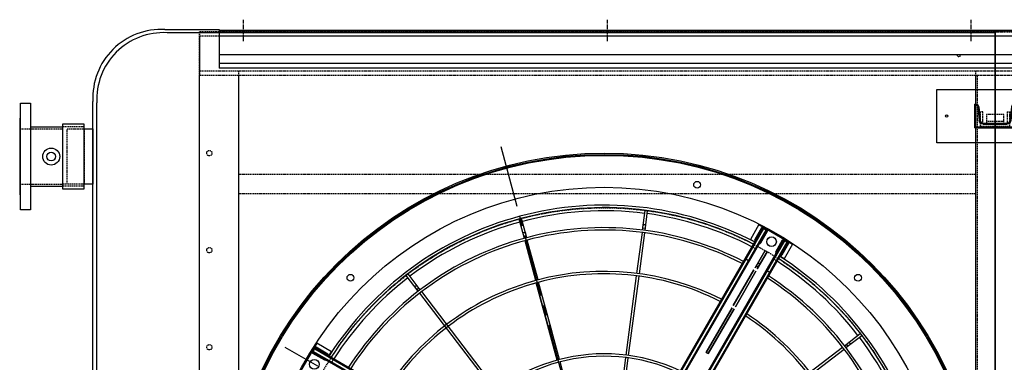
# Model space of a CAD drawing. Units: millimetres. Extents: x 23849 to 40398, y 5949 to 13660.
# Drawn here: x 26644 to 28674, y 9150 to 9856 of the extents above; entities that cross this region are included whole.
import ezdxf

# ---------------------------------------------------------------- set-up
doc = ezdxf.new("R2010")
doc.units = ezdxf.units.MM
doc.header["$LTSCALE"] = 0.4
doc.linetypes.add('CENTRO2', pattern=[28.575, 19.05, -3.175, 3.175, -3.175])
doc.linetypes.add('TRAZOS2', pattern=[9.525, 6.35, -3.175])
for name, color, linetype in [('0278640_DXF_CONTINUOUS_LINE', 7, 'Continuous'), ('Anotaciones Finas', 3, 'Continuous'), ('Anotaciones Medias', 3, 'Continuous'), ('Contornos Ocultos', 6, 'TRAZOS2'), ('Ejes', 2, 'CENTRO2')]:
    doc.layers.add(name, color=color, linetype=linetype)

# ---------------------------------------------------------------- blocks, each defined once
blk = doc.blocks.new('A$C300273D3')
at = {"layer": 'Anotaciones Medias'}
for p, q in [((-1034.2, 806), (-1034.2, -901.3)), ((1022.2, 806), (-1034.2, 806)), ((1022.2, 806), (1022.2, -901.3)), ((877.5, -1046), (-889.5, -1046))]:
    blk.add_line(p, q, dxfattribs=at)
for centre, start, end in [((-896.9, -908.7), 176.9093, 273.0907), ((884.9, -908.7), 266.9093, 3.0907)]:
    blk.add_arc(centre, 137.5, start, end, dxfattribs=at)
at = {"layer": 'Contornos Ocultos'}
blk.add_circle((-6, 0.1), 667.5, dxfattribs=at)
blk = doc.blocks.new('A$C28C11F38')
at = {"layer": 'Anotaciones Medias'}
for p, q in [((-167, -800), (-167, 800)), ((-88.3, 800), (-167, 800)), ((-157, -800), (-157, 800)), ((-139.3, -800), (-139.3, 800)), ((-88.3, 800), (-88.3, -800)), ((-88.3, -800), (-167, -800))]:
    blk.add_line(p, q, dxfattribs=at)
at = {"layer": 'Contornos Ocultos'}
for p, q in [((-100.1, 800), (-100.1, -800)), ((-89.8, 800), (-89.8, -800)), ((-88.3, 754.5), (-90.3, 754.5)), ((-88.3, 754.5), (-90.3, 754.5)), ((-88.3, 745.5), (-90.3, 745.5)), ((-88.3, 745.5), (-90.3, 745.5)), ((-88.3, 4.5), (-90.3, 4.5)), ((-88.3, 4.5), (-90.3, 4.5)), ((-88.3, -4.5), (-90.3, -4.5)), ((-88.3, -4.5), (-90.3, -4.5)), ((-88.3, -745.5), (-90.3, -745.5)), ((-88.3, -745.5), (-90.3, -745.5)), ((-88.3, -754.5), (-90.3, -754.5)), ((-88.3, -754.5), (-90.3, -754.5))]:
    blk.add_line(p, q, dxfattribs=at)
at = {"layer": 'Ejes'}
for p, q in [((-66.8, 750), (-111.8, 750)), ((-66.8, 750), (-111.8, 750)), ((-66.8, 0), (-111.8, 0)), ((-66.8, 0), (-111.8, 0)), ((-66.8, -750), (-111.8, -750)), ((-66.8, -750), (-111.8, -750))]:
    blk.add_line(p, q, dxfattribs=at)
blk = doc.blocks.new('A$C37086315')
at = {"layer": 'Anotaciones Finas'}
for p, q in [((70.04, 85.37), (70.98, 87.64)), ((70.32, 85.26), (71.26, 87.53)), ((70.99, 87.66), (70.98, 87.64)), ((71.26, 87.53), (71.27, 87.54)), ((70.15, 85.63), (70.43, 85.52)), ((63.96, 70.68), (69.93, 85.09)), ((64.24, 70.57), (70.21, 84.98)), ((82.27, 77.27), (84.01, 79.01)), ((82.48, 77.06), (84.22, 78.8)), ((84.02, 79.02), (84.01, 79.01)), ((84.22, 78.8), (84.23, 78.81)), ((78.45, 73.45), (82.06, 77.06)), ((78.66, 73.24), (82.27, 76.85)), ((82.47, 77.47), (82.69, 77.26)), ((71.24, 66.24), (78.24, 73.24)), ((78.24, 73.24), (73.72, 68.72)), ((71.45, 66.03), (78.45, 73.03)), ((73.94, 68.51), (78.45, 73.03)), ((73.94, 68.51), (73.72, 68.72)), ((65.94, 60.51), (71.24, 65.81)), ((90.46, 65.11), (92.74, 66.05)), ((90.58, 64.83), (92.85, 65.77)), ((92.76, 66.06), (92.74, 66.05)), ((92.85, 65.77), (92.87, 65.78)), ((85.48, 63.04), (90.19, 64.99)), ((85.59, 62.76), (90.3, 64.72)), ((90.73, 65.22), (90.85, 64.94)), ((76.06, 59.14), (85.2, 62.93)), ((76.17, 58.86), (85.31, 62.65)), ((68.85, 56.15), (75.78, 59.02)), ((68.96, 55.88), (75.89, 58.75)), ((85.48, 38.13), (90.19, 36.18)), ((85.59, 38.41), (90.3, 36.46)), ((90.46, 36.06), (92.74, 35.12)), ((90.58, 36.34), (92.85, 35.4)), ((90.73, 35.95), (90.85, 36.23)), ((92.85, 35.4), (92.87, 35.39)), ((92.76, 35.12), (92.74, 35.12))]:
    blk.add_line(p, q, dxfattribs=at)
for points in [[(70.28, 85.93), (70.28, 85.94), (70.29, 85.95), (70.3, 85.96), (70.31, 85.97), (70.33, 85.98), (70.34, 85.98), (70.36, 85.98), (70.37, 85.98), (70.39, 85.98), (70.41, 85.98), (70.43, 85.98), (70.45, 85.97), (70.46, 85.97), (70.48, 85.96), (70.5, 85.95), (70.51, 85.94), (70.52, 85.92), (70.53, 85.91), (70.54, 85.9), (70.55, 85.88), (70.55, 85.87), (70.56, 85.85), (70.56, 85.84), (70.56, 85.83), (70.55, 85.81)], [(82.7, 77.7), (82.71, 77.71), (82.72, 77.71), (82.73, 77.72), (82.75, 77.72), (82.76, 77.72), (82.78, 77.72), (82.79, 77.72), (82.81, 77.71), (82.83, 77.71), (82.84, 77.7), (82.86, 77.69), (82.87, 77.67), (82.89, 77.66), (82.9, 77.65), (82.91, 77.63), (82.92, 77.61), (82.92, 77.6), (82.93, 77.58), (82.93, 77.57), (82.93, 77.55), (82.93, 77.54), (82.93, 77.52), (82.93, 77.51), (82.92, 77.5), (82.91, 77.49)], [(91.03, 65.34), (91.04, 65.34), (91.05, 65.35), (91.07, 65.35), (91.08, 65.34), (91.09, 65.34), (91.11, 65.33), (91.12, 65.32), (91.14, 65.31), (91.15, 65.3), (91.16, 65.28), (91.17, 65.27), (91.18, 65.25), (91.19, 65.23), (91.19, 65.22), (91.19, 65.2), (91.2, 65.18), (91.2, 65.16), (91.2, 65.14), (91.19, 65.13), (91.19, 65.11), (91.18, 65.1), (91.17, 65.09), (91.16, 65.08), (91.15, 65.07), (91.14, 65.06)], [(91.03, 35.83), (91.04, 35.83), (91.05, 35.83), (91.07, 35.83), (91.08, 35.83), (91.09, 35.83), (91.11, 35.84), (91.12, 35.85), (91.14, 35.86), (91.15, 35.87), (91.16, 35.89), (91.17, 35.9), (91.18, 35.92), (91.19, 35.94), (91.19, 35.96), (91.19, 35.97), (91.2, 35.99), (91.2, 36.01), (91.2, 36.03), (91.19, 36.04), (91.19, 36.06), (91.18, 36.07), (91.17, 36.08), (91.16, 36.09), (91.15, 36.1), (91.14, 36.11)]]:
    blk.add_lwpolyline(points, dxfattribs=at)
for centre, radius in [((55.8, 50.59), 46.65), ((55.8, 50.59), 46.53), ((67.29, 93.47), 0.42), ((55.8, 91.99), 0.6), ((55.8, 91.99), 0.6), ((98.69, 62.08), 0.42), ((97.2, 50.59), 0.6), ((97.2, 50.59), 0.6), ((97.2, 50.59), 0.585), ((98.69, 39.09), 0.42)]:
    blk.add_circle(centre, radius, dxfattribs=at)
for radius, start, end in [(40.07, 45, 87.4252), (39.68, 67.7166, 87.4), (37.59, 45, 87.2553), (37.29, 45, 87.2332), (39.68, 45, 67.2834), (32.19, 45, 86.7942), (31.89, 45, 86.764), (39.68, 22.7166, 45), (40.07, 2.5751, 45), (37.29, 2.7671, 45), (37.59, 2.745, 45), (31.89, 3.2361, 46.2197), (32.19, 3.2059, 44.9439), (21.99, 4.6959, 85.3043), (21.69, 4.761, 85.239), (39.68, 2.6, 22.2834), (31.89, 313.7803, 356.7639), (32.19, 315.0561, 356.7941), (37.29, 315, 357.2329), (37.59, 315, 357.255), (40.07, 315, 357.4249), (39.68, 337.7166, 357.4), (39.68, 315, 337.2834)]:
    blk.add_arc((55.8, 50.59), radius, start, end, dxfattribs=at)
at = {"layer": 'Anotaciones Medias'}
for p, q in [((58.2, 93.04), (53.4, 93.04)), ((53.4, 93.04), (58.2, 93.04)), ((57, 92.86), (56.88, 92.86)), ((56.88, 92.86), (56.88, 91.18)), ((57, 92.89), (57.6, 92.89)), ((57, 92.89), (57, 64.99)), ((57.57, 93.01), (57.03, 93.01)), ((57.03, 92.89), (57.03, 93.01)), ((57.12, 92.89), (57.12, 64.99)), ((57.48, 92.89), (57.48, 62.29)), ((57.57, 92.89), (57.57, 93.01)), ((57.6, 92.89), (57.6, 62.29)), ((57.6, 92.86), (57.72, 92.86)), ((57.72, 91.18), (57.72, 92.86)), ((58.2, 90.94), (58.2, 93.04)), ((57, 91.18), (56.88, 91.18)), ((57.48, 90.25), (57.12, 90.25)), ((57.6, 91.18), (57.72, 91.18)), ((57.6, 90.94), (58.2, 90.94)), ((98.1, 52.39), (67.5, 52.39)), ((93.77, 52.39), (93.77, 51.79)), ((96.15, 52.99), (96.15, 52.39)), ((98.25, 52.99), (96.15, 52.99)), ((96.39, 52.39), (96.39, 52.51)), ((98.07, 52.51), (96.39, 52.51)), ((98.07, 52.39), (98.07, 52.51)), ((98.1, 51.79), (98.1, 52.39)), ((98.25, 52.99), (98.25, 48.19)), ((98.25, 48.19), (98.25, 52.99)), ((98.1, 52.27), (67.5, 52.27)), ((98.1, 51.91), (70.2, 51.91)), ((98.1, 51.79), (70.2, 51.79)), ((95.47, 52.27), (95.47, 51.91)), ((96.39, 51.79), (96.39, 51.67)), ((96.39, 51.67), (98.07, 51.67)), ((98.07, 51.79), (98.07, 51.67)), ((98.1, 52.36), (98.22, 52.36)), ((98.1, 51.82), (98.22, 51.82)), ((98.22, 51.82), (98.22, 52.36)), ((81.3, 50.74), (81.3, 50.44)), ((81.3, 50.74), (87.69, 50.74)), ((81.3, 50.44), (81.3, 50.74)), ((87.69, 50.74), (81.3, 50.74)), ((87.69, 50.44), (81.3, 50.44)), ((81.3, 50.44), (87.69, 50.44)), ((87.99, 50.74), (93.09, 50.74)), ((93.09, 50.74), (87.99, 50.74)), ((93.09, 50.44), (87.99, 50.44)), ((87.99, 50.44), (93.09, 50.44)), ((93.39, 50.74), (95.85, 50.74)), ((95.85, 50.74), (93.39, 50.74)), ((95.85, 50.44), (93.39, 50.44)), ((93.39, 50.44), (95.85, 50.44)), ((93.67, 50.74), (93.67, 50.44)), ((93.67, 50.44), (93.67, 50.74)), ((98.1, 48.91), (67.5, 48.91)), ((98.1, 48.79), (67.5, 48.79)), ((98.1, 49.39), (70.2, 49.39)), ((98.1, 49.27), (70.2, 49.27)), ((93.77, 48.79), (93.77, 49.39)), ((95.47, 48.91), (95.47, 49.27)), ((96.15, 48.19), (96.15, 48.79)), ((96.39, 49.39), (96.39, 49.51)), ((96.39, 49.51), (98.07, 49.51)), ((96.39, 48.79), (96.39, 48.67)), ((98.07, 49.39), (98.07, 49.51)), ((98.07, 48.79), (98.07, 48.67)), ((98.1, 49.39), (98.1, 48.79)), ((98.1, 49.36), (98.22, 49.36)), ((98.1, 48.82), (98.22, 48.82)), ((98.22, 49.36), (98.22, 48.82)), ((98.25, 48.19), (96.15, 48.19)), ((98.07, 48.67), (96.39, 48.67))]:
    blk.add_line(p, q, dxfattribs=at)
for points in [[(57.6, 90.17), (57.6, 90.18), (57.59, 90.2), (57.58, 90.21), (57.57, 90.22), (57.56, 90.23), (57.54, 90.24), (57.52, 90.25), (57.5, 90.25), (57.48, 90.25)], [(95.38, 52.39), (95.4, 52.38), (95.41, 52.38), (95.42, 52.37), (95.44, 52.36), (95.45, 52.34), (95.46, 52.33), (95.46, 52.31), (95.47, 52.29), (95.47, 52.27)], [(95.47, 51.91), (95.47, 51.88), (95.46, 51.86), (95.46, 51.85), (95.45, 51.83), (95.44, 51.81), (95.42, 51.8), (95.41, 51.79), (95.4, 51.79), (95.38, 51.79)], [(93.99, 50.74), (94, 50.74), (94.01, 50.73), (94.02, 50.73), (94.04, 50.72), (94.05, 50.71), (94.06, 50.7), (94.07, 50.69), (94.08, 50.67), (94.08, 50.66), (94.09, 50.64), (94.09, 50.62), (94.1, 50.6), (94.1, 50.59)], [(94.1, 50.59), (94.1, 50.6), (94.09, 50.62), (94.09, 50.64), (94.08, 50.66), (94.08, 50.67), (94.07, 50.69), (94.06, 50.7), (94.05, 50.71), (94.04, 50.72), (94.02, 50.73), (94.01, 50.73), (94, 50.74), (93.99, 50.74)], [(94.1, 50.59), (94.1, 50.57), (94.09, 50.55), (94.09, 50.53), (94.08, 50.51), (94.08, 50.5), (94.07, 50.48), (94.06, 50.47), (94.05, 50.46), (94.04, 50.45), (94.02, 50.44), (94.01, 50.44), (94, 50.44), (93.99, 50.44)], [(93.99, 50.44), (94, 50.44), (94.01, 50.44), (94.02, 50.44), (94.04, 50.45), (94.05, 50.46), (94.06, 50.47), (94.07, 50.48), (94.08, 50.5), (94.08, 50.51), (94.09, 50.53), (94.09, 50.55), (94.1, 50.57), (94.1, 50.59)], [(95.86, 50.73), (95.86, 50.74), (95.85, 50.74)], [(95.85, 50.74), (95.86, 50.74), (95.86, 50.73)], [(95.85, 50.44), (95.86, 50.44), (95.86, 50.44)], [(95.86, 50.44), (95.86, 50.44), (95.85, 50.44)], [(95.47, 49.27), (95.47, 49.29), (95.46, 49.31), (95.46, 49.33), (95.45, 49.34), (95.44, 49.36), (95.42, 49.37), (95.41, 49.38), (95.4, 49.38), (95.38, 49.39)], [(95.38, 48.79), (95.4, 48.79), (95.41, 48.79), (95.42, 48.8), (95.44, 48.81), (95.45, 48.83), (95.46, 48.85), (95.46, 48.86), (95.47, 48.88), (95.47, 48.91)]]:
    blk.add_lwpolyline(points, dxfattribs=at)
for radius in [46.8, 42.58]:
    blk.add_circle((55.8, 50.59), radius, dxfattribs=at)
for centre, radius, start, end in [((57.03, 92.86), 0.15, 90, 180), ((57.57, 92.86), 0.15, 0, 90), ((57.06, 91.18), 0.18, 180, 250.5254), ((57.54, 91.18), 0.18, 289.4754, 0), ((55.8, 50.59), 40.37, 45, 87.4443), ((55.8, 50.59), 40.37, 2.5559, 45), ((96.39, 52.33), 0.18, 90, 160.5246), ((98.07, 52.36), 0.15, 0, 90), ((96.39, 51.85), 0.18, 199.4746, 270), ((98.07, 51.82), 0.15, 270, 360), ((55.8, 50.59), 40.37, 315, 357.4441), ((96.39, 49.33), 0.18, 90, 160.5254), ((96.39, 48.85), 0.18, 199.4754, 270), ((98.07, 49.36), 0.15, 0, 90), ((98.07, 48.82), 0.15, 270, 360)]:
    blk.add_arc(centre, radius, start, end, dxfattribs=at)
at = {"layer": 'Ejes'}
for p, q in [((55.8, 0.04), (55.8, 96.17)), ((20.58, 15.37), (91.01, 85.8))]:
    blk.add_line(p, q, dxfattribs=at)
blk = doc.blocks.new('A$C030F048F')
at = {"layer": 'Contornos Ocultos'}
for p, q in [((1604, 80), (1604, 1962)), ((80, 1758), (1600, 1758)), ((80, 1718), (1600, 1718))]:
    blk.add_line(p, q, dxfattribs=at)
for points in [[(0, 1962), (9680, 1962), (9680, 2042), (0, 2042)], [(80, 1962), (80, 80), (0, 80), (0, 1962)], [(1680, 1962), (1680, 80), (1600, 80), (1600, 1962)]]:
    blk.add_lwpolyline(points, close=True, dxfattribs=at)
blk.add_circle((1565, 2002), 2.5, dxfattribs=at)
blk = doc.blocks.new('A$C78B83451')
at = {"layer": 'Contornos Ocultos'}
blk.add_line((1621.999995, 1876), (1657.999995, 1876), dxfattribs=at)
for points in [[(0, 2060), (9679.999985, 2060), (9679.999985, 0), (0, 0)], [(0, 1980), (9679.999985, 1980), (9679.999985, 2060), (0, 2060)], [(80, 1980), (80, 80), (0, 80), (0, 1980)], [(1679.999995, 1980), (1679.999995, 80), (1599.999995, 80), (1599.999995, 1980)]]:
    blk.add_lwpolyline(points, close=True, dxfattribs=at)
blk.add_lwpolyline([(1639.999995, 1870), (1657.999995, 1870), (1657.999995, 1890), (1621.999995, 1890), (1621.999995, 1870), (1639.999995, 1870)], dxfattribs=at)
for centre in [(20, 1810), (20, 1610), (20, 1410)]:
    blk.add_circle(centre, 5.5, dxfattribs=at)
blk = doc.blocks.new('A$C796E5D0F')
at = {"layer": 'Anotaciones Finas'}
for p, q in [((-120, 69.5), (120, 69.5)), ((-120, -40.5), (-120, 69.5)), ((120, 69.5), (120, -40.5)), ((-42, -10), (-42, 39)), ((-39.6, 39), (-42, 39)), ((-33.6, 33.6), (-30.7, 5.4)), ((33.6, 33.6), (30.7, 5.4)), ((39.6, 39), (42, 39)), ((42, -10), (42, 39)), ((-24.8, 0), (24.8, 0)), ((-42, -10), (42, -10)), ((120, -40.5), (-120, -40.5))]:
    blk.add_line(p, q, dxfattribs=at)
for centre in [(-100, 14.5), (100, 14.5)]:
    blk.add_circle(centre, 2.5, dxfattribs=at)
for centre, start, end in [((-39.6, 33), 5.856, 90), ((39.6, 33), 90, 174.144), ((-24.8, 6), 185.856, 270), ((24.8, 6), 270, 354.144)]:
    blk.add_arc(centre, 6, start, end, dxfattribs=at)
blk = doc.blocks.new('A$C6AD60CE0')
at = {"layer": 'Anotaciones Medias'}
for p, q in [((-40, 0), (40, 0)), ((-40, 0), (-40, -45)), ((40, 0), (40, -45)), ((-35.6, -41.4), (-32.7, -13.2)), ((-24.8, -6), (24.8, -6)), ((35.6, -41.4), (32.7, -13.2)), ((-40, -45), (-39.6, -45)), ((39.6, -45), (40, -45))]:
    blk.add_line(p, q, dxfattribs=at)
for centre, radius, start, end in [((-24.8, -14), 8, 90, 174.144), ((24.8, -14), 8, 5.856, 90), ((-39.6, -41), 4, 270, 354.144), ((39.6, -41), 4, 185.856, 270)]:
    blk.add_arc(centre, radius, start, end, dxfattribs=at)
blk = doc.blocks.new('A$C32A643C9')
at = {"layer": 'Contornos Ocultos'}
for p, q in [((-25, 25), (-30, 25)), ((25, 25), (30, 25))]:
    blk.add_line(p, q, dxfattribs=at)
for points in [[(-30, 25), (-30, -5), (30, -5), (30, 25)], [(-25, 25), (-25, 0), (25, 0), (25, 25)]]:
    blk.add_lwpolyline(points, dxfattribs=at)
blk = doc.blocks.new('A$C2332087A')
at = {"layer": '0278640_DXF_CONTINUOUS_LINE'}
for name, p in [('A$C796E5D0F', (0, 842)), ('A$C6AD60CE0', (0, -834))]:
    blk.add_blockref(name, p, dxfattribs=at)
at = {"layer": '0278640_DXF_CONTINUOUS_LINE', "xscale": -1, "rotation": 180}
for name, p in [('A$C6AD60CE0', (0, 834)), ('A$C796E5D0F', (0, -842))]:
    blk.add_blockref(name, p, dxfattribs=at)
at = {"layer": 'Anotaciones Medias', "xscale": -1}
blk.add_blockref('A$C32A643C9', (0, 840), dxfattribs=at)
at = {"layer": 'Anotaciones Medias', "rotation": 180}
blk.add_blockref('A$C32A643C9', (0, -840), dxfattribs=at)

msp = doc.modelspace()

# ---------------------------------------------------------------- linework, layer by layer
at = {"layer": 'Anotaciones Medias'}
for p, q in [((26943.337, 9835.944), (27054.939, 9835.944)), ((27054.939, 9835.944), (27054.939, 9829.183)), ((28654.939, 9834.544), (28654.939, 7767.344)), ((26794.939, 7914.246), (26794.939, 9687.642)), ((26665.939, 9635.144), (26731.939, 9635.144)), ((26665.939, 9512.744), (26731.939, 9512.744))]:
    msp.add_line(p, q, dxfattribs=at)
for points in [[(26645.939, 9683.944), (26665.939, 9683.944), (26665.939, 9463.944), (26645.939, 9463.944)], [(26731.939, 9507.244), (26776.939, 9507.244), (26776.939, 9640.644), (26731.939, 9640.644)], [(26776.939, 9631.094), (26794.939, 9631.094), (26794.939, 9516.794), (26776.939, 9516.794)]]:
    msp.add_lwpolyline(points, close=True, dxfattribs=at)
msp.add_lwpolyline([(26645.939, 9642.944), (26645.939, 9652.944), (26643.939, 9652.944), (26643.94, 9494.944), (26645.939, 9494.944)], dxfattribs=at)
for radius in [17.5, 9]:
    msp.add_circle((26708.939, 9573.944), radius, dxfattribs=at)
msp.add_arc((26935.734, 9695.149), 141, 86.909321, 183.090679, dxfattribs=at)
at = {"layer": 'Contornos Ocultos'}
for p, q in [((26643.939, 9631.094), (26699.939, 9631.094)), ((26699.939, 9631.094), (26731.939, 9631.094)), ((26776.939, 9635.144), (26731.939, 9635.144)), ((26643.939, 9516.794), (26699.939, 9516.794)), ((26699.939, 9516.794), (26731.939, 9516.794)), ((26776.939, 9516.794), (26731.939, 9516.794)), ((26776.939, 9512.744), (26731.939, 9512.744))]:
    msp.add_line(p, q, dxfattribs=at)
msp.add_lwpolyline([(26741.939, 9631.094), (26776.939, 9631.094), (26776.939, 9516.794), (26741.939, 9516.794)], close=True, dxfattribs=at)

# ---------------------------------------------------------------- block references
at = {"layer": 'Anotaciones Medias', "xscale": 16.66667, "yscale": 16.66667, "zscale": 16.66667, "rotation": 59.99999999999999}
msp.add_blockref('A$C37086315', (28114.197, 7574.019), dxfattribs=at)
at = {"layer": 'Anotaciones Medias', "rotation": 90}
for p in [(27854.939, 9922.869), (29454.939, 9922.869)]:
    msp.add_blockref('A$C28C11F38', p, dxfattribs=at)
at = {"layer": 'Anotaciones Medias'}
for name, p in [('A$C78B83451', (27014.939, 7770.944)), ('A$C030F048F', (27014.939, 7779.944))]:
    msp.add_blockref(name, p, dxfattribs=at)
at = {"layer": 'Contornos Ocultos', "rotation": 270}
msp.add_blockref('A$C300273D3', (27848.989, 8794.944), dxfattribs=at)
at = {"layer": 'Contornos Ocultos'}
msp.add_blockref('A$C2332087A', (28654.939, 8800.944), dxfattribs=at)

doc.saveas('drawing.dxf')
